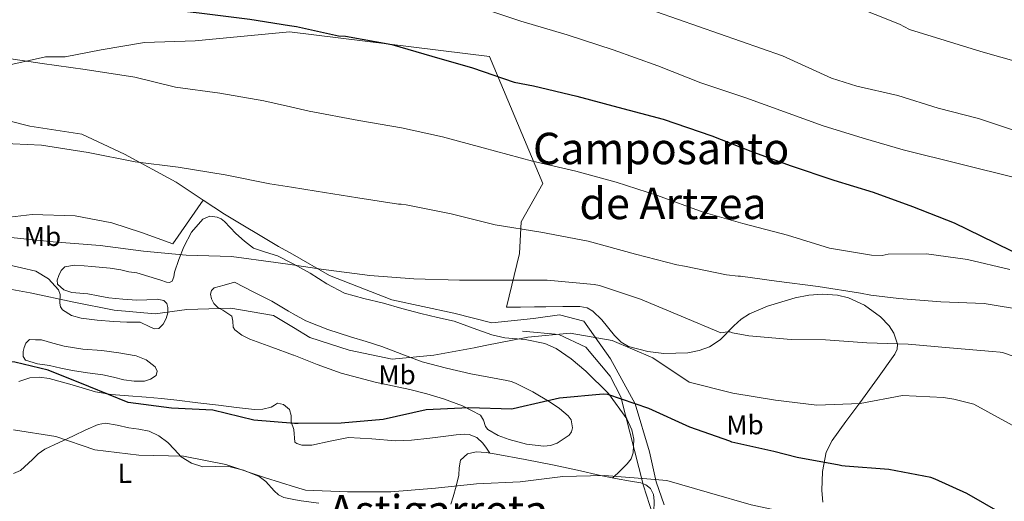
# Model space of a CAD drawing. Extents: x 586884 to 593753, y 743068 to 747785.
# Drawn here: x 590220 to 590580, y 745171 to 745347 of the extents above; entities that cross this region are included whole.
import ezdxf
from ezdxf.enums import TextEntityAlignment as Align

# ---------------------------------------------------------------- set-up
doc = ezdxf.new("R2010")
doc.units = 0
doc.header["$MEASUREMENT"] = 0
doc.linetypes.add('DGN Style 2', pattern=[78.1672, 46.90032, -31.26688])
doc.linetypes.add('DGN Style 3', pattern=[109.43408, 78.1672, -31.26688])
for name, color, linetype in [('Nivel 16', 7, 'Continuous'), ('Nivel 20', 7, 'Continuous'), ('Nivel 21', 7, 'Continuous'), ('Nivel 35', 7, 'Continuous'), ('Nivel 36', 7, 'Continuous'), ('Nivel 37', 7, 'Continuous'), ('Nivel 4', 7, 'Continuous'), ('Nivel 45', 7, 'Continuous'), ('Nivel 5', 7, 'Continuous'), ('Nivel 59', 7, 'Continuous')]:
    doc.layers.add(name, color=color, linetype=linetype)
doc.styles.add('Style-arialn', font='arialn.shx', dxfattribs={"bigfont": 'arialnbig.shx'})
doc.styles.add('Style-times', font='times.shx', dxfattribs={"bigfont": 'timesbig.shx'})

msp = doc.modelspace()

# ---------------------------------------------------------------- linework, layer by layer
at = {"layer": 'Nivel 16', "color": 1, "linetype": 'Continuous', "lineweight": 13}
for points in [[(590182.155, 745318.484, 895.018), (590187.083, 745318.356, 894.698), (590198.987, 745314.324, 894.442), (590223.627, 745308.116, 893.162), (590242.635, 745305.236, 892.074), (590258.251, 745297.876, 891.37), (590277.131, 745287.636, 889.706), (590287.027, 745281.098, 888.741)], [(590287.027, 745281.098, 888.741), (590294.859, 745275.924, 887.978), (590314.635, 745264.148, 886.698), (590319.68, 745261.27, 886.334)], [(590319.68, 745261.27, 886.334), (590333.259, 745253.524, 885.354), (590356.043, 745244.628, 883.754), (590378.699, 745239.7, 883.114), (590392.651, 745236.244, 882.858), (590407.819, 745237.78, 882.858), (590417.355, 745239.06, 882.794), (590426.251, 745236.756, 882.026), (590435.979, 745223.06, 880.298), (590445.003, 745206.548, 877.354), (590450.315, 745189.012, 874.41), (590452.683, 745178.068, 872.49), (590455.63, 745169.559, 868.731)]]:
    msp.add_polyline3d(points, dxfattribs=at)
at = {"layer": 'Nivel 20', "color": 7, "linetype": 'DGN Style 2', "lineweight": 0}
msp.add_polyline3d([(590287.027, 745281.098, 888.053), (590275.915, 745265.108, 887.146), (590264.523, 745269.204, 887.466), (590253.643, 745272.724, 887.466), (590240.203, 745275.348, 887.786), (590224.459, 745275.796, 887.786), (590210.187, 745274.196, 887.594), (590195.275, 745272.148, 887.21), (590180.171, 745271.316, 887.21), (590163.275, 745270.804, 887.594), (590155.019, 745278.164, 889.13), (590145.355, 745289.876, 891.178), (590142.224, 745301.64, 892.541)], dxfattribs=at)
at = {"layer": 'Nivel 21', "color": 7, "linetype": 'DGN Style 3', "lineweight": 0}
msp.add_polyline3d([(590403.769, 745233.086, 880.561), (590417.172, 745231.952, 879.995), (590426.989, 745227.229, 878.974), (590435.862, 745216.65, 876.72), (590439.826, 745209.093, 875.193), (590448.132, 745176.598, 869.471), (590456.438, 745150.149, 864.588), (590463.99, 745141.837, 863.247), (590478.337, 745129.746, 861.3), (590518.358, 745109.343, 858.623), (590586.32, 745064.002, 854.344)], dxfattribs=at)
at = {"layer": 'Nivel 35', "color": 92, "linetype": 'DGN Style 3', "lineweight": 0}
for points in [[(590318.611, 745342.612, 899.615), (590284.086, 745339.391, 887.466), (590265.612, 745338.731, 889.108), (590249.778, 745336.09, 890.794), (590236.582, 745333.45, 891.637), (590229.324, 745333.45, 892.97), (590217.448, 745330.809, 894.378), (590205.572, 745326.848, 895.443), (590201.594, 745326.874, 897.763), (590196.309, 745330.932, 898.884), (590191.435, 745335.572, 899.754), (590184.953, 745343.939, 900.525), (590177.004, 745357.722, 901.145)], [(590513.66, 745170.573, 872.309), (590513.288, 745174.87, 873.944), (590513.51, 745181.827, 875.369), (590514.949, 745188.872, 876.362), (590517.062, 745193.139, 876.792), (590522.077, 745200.129, 876.617), (590527.154, 745206.926, 876.792), (590533.713, 745215.838, 878.918), (590540.047, 745224.733, 881.576), (590540.853, 745226.504, 882.125), (590541.004, 745228.401, 882.703), (590539.687, 745232.383, 883.902), (590537.891, 745235.032, 884.692), (590534.762, 745238.34, 885.676), (590528.925, 745242.688, 887.044), (590523.004, 745245.325, 888.022), (590519.003, 745246.261, 888.478), (590513.592, 745246.638, 888.866), (590508.603, 745246.282, 888.939), (590503.558, 745245.388, 888.705), (590493.476, 745242.287, 887.519), (590486.906, 745239.492, 886.36), (590483.752, 745237.525, 885.445), (590481.067, 745235.066, 884.204), (590476.087, 745229.934, 881.662), (590472.239, 745227.361, 880.664), (590468.418, 745226.023, 880.306), (590464.271, 745225.209, 880.052), (590455.499, 745224.973, 879.825), (590449.7, 745225.706, 879.858), (590442.619, 745227.586, 880.095), (590439.886, 745229.169, 880.27), (590437.424, 745231.578, 880.485), (590432.797, 745237.291, 880.967), (590429.523, 745240.497, 881.276), (590427.444, 745241.684, 881.431), (590424.793, 745242.187, 881.576), (590418.617, 745242.115, 881.294), (590412.368, 745242.043, 880.913), (590408.278, 745241.995, 881.348), (590403.152, 745241.936, 882.487), (590398.027, 745241.876, 883.626), (590402.731, 745261.523, 887.092), (590403.297, 745273.152, 889.107), (590411.286, 745287.189, 891.661), (590391.731, 745333.633, 899.316), (590318.611, 745342.612, 899.615)]]:
    msp.add_polyline3d(points, dxfattribs=at)
at = {"layer": 'Nivel 36', "color": 92, "linetype": 'Continuous', "lineweight": 0}
for points in [[(590215.284, 745257.538, 882.542), (590220.543, 745256.305, 882.186), (590225.878, 745255.09, 881.783), (590230.44, 745252.242, 881.33), (590234.152, 745248.262, 880.86), (590234.761, 745246.519, 880.716), (590234.633, 745243.428, 880.528), (590234.798, 745242.009, 880.432), (590235.544, 745240.884, 880.326), (590238.823, 745238.905, 879.67), (590242.449, 745237.908, 879.054), (590248.323, 745237.168, 878.806), (590254.21, 745236.644, 878.684), (590259.079, 745236.483, 878.598), (590263.951, 745236.373, 878.623), (590267.488, 745234.754, 878.89), (590269.187, 745233.935, 879.093), (590270.85, 745234.069, 879.3), (590272.457, 745235.662, 879.579), (590273.512, 745237.781, 879.936), (590274.152, 745239.799, 880.642), (590274.156, 745241.815, 881.393), (590273.701, 745243.255, 881.673), (590272.628, 745244.323, 881.824), (590270.154, 745244.881, 881.929), (590266.433, 745244.636, 882.041), (590262.721, 745244.425, 882.05), (590257.593, 745244.83, 881.964), (590252.473, 745245.363, 881.865), (590248.681, 745246.059, 881.774), (590244.907, 745246.823, 881.681), (590241.976, 745247.066, 881.691), (590239.027, 745247.287, 881.804), (590236.119, 745248.251, 882.288), (590233.802, 745250.274, 882.686), (590233.623, 745251.84, 882.656), (590234.284, 745253.468, 882.625), (590235.094, 745255.318, 882.604), (590236.446, 745256.673, 882.583), (590239.97, 745257.298, 882.531), (590243.495, 745257.056, 882.481), (590246.267, 745256.84, 882.567), (590249.039, 745256.589, 882.686), (590252.993, 745256.154, 882.668), (590256.937, 745255.635, 882.666), (590259.879, 745254.9, 882.768), (590262.73, 745254.435, 882.655), (590271.512, 745251.85, 882.689), (590273.68, 745251.06, 882.733), (590274.746, 745250.951, 882.785), (590275.683, 745251.439, 882.865), (590276.318, 745253.051, 883.178), (590276.538, 745254.736, 883.523), (590278.183, 745259.361, 884.123), (590279.986, 745263.973, 884.664), (590282.774, 745269.363, 885.378), (590286.938, 745274.111, 885.717), (590289.523, 745275.167, 885.637), (590292.198, 745274.805, 885.541), (590293.578, 745274.177, 885.519), (590294.841, 745273.287, 885.453), (590296.964, 745271.103, 885.074), (590299.039, 745268.928, 884.62), (590302.099, 745266.05, 884.02), (590305.438, 745263.486, 883.435), (590309.79, 745261.988, 883.239), (590314.232, 745260.693, 883.216), (590319.725, 745257.853, 882.844)], [(590319.725, 745257.853, 882.844), (590320.205, 745257.605, 882.811), (590326.121, 745254.411, 882.338), (590332.267, 745250.486, 881.593), (590338.675, 745247.037, 880.934), (590345.784, 745245.067, 880.679), (590352.96, 745243.403, 880.583), (590359.752, 745241.389, 880.606), (590366.587, 745239.546, 880.539), (590372.74, 745238.162, 880.32), (590378.892, 745236.777, 880.101), (590385.756, 745234.294, 879.246), (590392.619, 745231.811, 878.392), (590397.363, 745230.698, 877.904), (590404.758, 745230.051, 877.385), (590412.021, 745228.619, 876.912), (590416.094, 745226.736, 876.595), (590421.638, 745222.981, 876.131), (590426.947, 745218.541, 875.659), (590435.23, 745210.28, 874.718), (590441.958, 745201.059, 873.495), (590443.775, 745197.026, 872.917), (590444.528, 745193.622, 872.419), (590444.341, 745188.598, 871.658), (590443.525, 745186.388, 871.304), (590442.15, 745184.544, 870.989), (590439.505, 745181.985, 870.531), (590436.858, 745179.427, 870.073)], [(590320.165, 745224.306, 878.479), (590320.112, 745224.327, 878.479), (590312.117, 745227.3, 878.893), (590304.121, 745230.264, 879.669), (590301.201, 745231.687, 880.194), (590298.558, 745233.584, 880.716), (590297.973, 745234.652, 880.836), (590297.915, 745236.747, 880.979), (590297.516, 745238.614, 881.168), (590294.282, 745240.81, 881.701), (590292.448, 745241.825, 881.97), (590290.937, 745243.271, 882.235), (590290.033, 745244.933, 882.461), (590289.739, 745246.621, 882.686), (590290.097, 745248.019, 882.95), (590291.066, 745248.981, 883.138), (590294.753, 745250.014, 883.2), (590298.44, 745251.046, 882.214), (590305.264, 745247.566, 882.08), (590312.087, 745244.085, 881.947), (590318.284, 745240.471, 881.789), (590319.965, 745239.528, 881.738)], [(590319.965, 745239.528, 881.738), (590324.56, 745236.95, 881.598), (590332.643, 745233.71, 881.277), (590340.887, 745231.015, 880.819), (590346.611, 745229.298, 880.188), (590352.328, 745227.566, 879.587), (590359.718, 745224.73, 879.318), (590367.141, 745221.957, 879.054), (590376.012, 745219.559, 878.61), (590384.968, 745217.544, 878.151), (590391.53, 745216.322, 877.78), (590398.081, 745215.113, 877.33), (590399.708, 745214.694, 876.905), (590401.278, 745214.127, 876.468), (590407.663, 745210.909, 875.948), (590413.918, 745207.161, 875.442), (590417.345, 745204.815, 875.092), (590420.5, 745202.168, 874.703), (590421.584, 745200.647, 874.431), (590422.1, 745197.723, 873.848), (590421.736, 745196.304, 873.574), (590420.883, 745195.118, 873.369), (590416.466, 745192.1, 872.939), (590414.109, 745191.288, 872.827), (590411.676, 745191.027, 872.774), (590405.279, 745191.742, 872.803), (590398.899, 745193.459, 873), (590394.877, 745195.01, 873.281), (590391.151, 745197.101, 873.759), (590390.251, 745198.288, 874.073), (590389.621, 745200.611, 874.737), (590388.428, 745202.456, 875.216), (590381.866, 745205.856, 875.857), (590374.956, 745208.409, 876.304), (590368.827, 745210.184, 876.587), (590362.676, 745211.853, 876.879), (590349.962, 745214.509, 877.66), (590337.45, 745217.727, 878.438), (590328.776, 745220.987, 878.507), (590320.165, 745224.306, 878.479)], [(590227.895, 745229.918, 878.192), (590232.016, 745228.77, 878.048), (590236.137, 745227.623, 877.905), (590242.975, 745226.583, 877.788), (590249.916, 745226.037, 877.74), (590256.227, 745225.151, 877.66), (590262.522, 745224.107, 877.412), (590266.198, 745222.625, 876.885), (590269.433, 745220.124, 876.14), (590270.242, 745218.542, 875.828), (590269.79, 745216.936, 875.524), (590267.826, 745215.533, 875.261), (590265.606, 745214.893, 875.175), (590261.809, 745214.874, 875.306), (590258.048, 745215.346, 875.442), (590254.187, 745216.279, 875.203), (590250.312, 745217.141, 875.052), (590244.759, 745217.894, 875.347), (590239.219, 745218.745, 875.647), (590235.014, 745219.631, 875.804), (590230.812, 745220.535, 875.955), (590226.435, 745221.125, 876.039), (590222.068, 745222.491, 876.181), (590221.187, 745223.92, 876.374), (590221.207, 745225.676, 876.612), (590221.52, 745227.193, 876.786), (590222.194, 745228.705, 876.961), (590223.528, 745230.057, 877.248), (590225.712, 745229.988, 877.31), (590227.895, 745229.918, 877.371)], [(590320.582, 745192.579, 873.105), (590320.238, 745197.212, 873.649), (590319.268, 745199.975, 873.841), (590319.171, 745202.238, 873.956), (590318.566, 745204.504, 874.067), (590316.412, 745206.311, 874.175), (590314.185, 745206.825, 874.252), (590313.063, 745206.105, 874.138), (590311.845, 745205.298, 874.006), (590308.835, 745204.595, 874.029), (590305.806, 745204.418, 874.047), (590299.252, 745205.204, 874.013), (590292.699, 745206.009, 873.985), (590285.054, 745206.97, 873.975), (590277.407, 745207.92, 873.985), (590271.782, 745208.508, 874.024), (590266.15, 745209.02, 874.129), (590259.767, 745209.485, 874.322), (590253.383, 745209.941, 874.539), (590247.622, 745210.951, 874.78), (590239.159, 745213.496, 875.193), (590230.676, 745215.833, 875.442), (590227.161, 745216.279, 875.353), (590223.622, 745216.121, 875.175), (590219.626, 745214.766, 874.989)], [(590217.632, 745181.088, 866.245), (590220.206, 745182.179, 866.762), (590224.652, 745186.174, 867.754), (590226.742, 745188.28, 868.246), (590229.149, 745189.917, 868.736), (590234.385, 745192.37, 869.672), (590239.646, 745194.815, 870.579), (590244.096, 745196.999, 871.149), (590248.613, 745199.043, 871.456), (590251.309, 745199.501, 871.542), (590255.556, 745198.792, 871.493), (590259.81, 745197.802, 871.237), (590263.562, 745197.261, 870.739), (590267.277, 745196.536, 870.228), (590270.866, 745194.862, 870.001), (590274.106, 745192.414, 869.789), (590276.505, 745189.799, 869.139), (590278.967, 745187.182, 868.648), (590282.759, 745184.887, 868.786), (590286.89, 745183.505, 868.955), (590291.387, 745183.6, 869.031), (590295.883, 745183.785, 869.087), (590301.814, 745182.283, 869.077), (590307.536, 745179.915, 868.912), (590309.934, 745178.109, 868.71), (590312.98, 745174.67, 868.252), (590314.625, 745173.214, 868.03), (590316.582, 745172.297, 867.859), (590320.86, 745171.435, 867.631)], [(590391.893, 745188.516, 871.386), (590390.608, 745190.338, 871.261), (590389.323, 745192.159, 871.136), (590387.14, 745194.207, 871.156), (590384.34, 745195.384, 871.557), (590382.449, 745195.497, 872.048), (590379.605, 745195.179, 872.959), (590376.761, 745194.861, 873.87), (590369.966, 745194.048, 873.585), (590363.17, 745193.234, 873.3), (590357.425, 745193.019, 873.111), (590348.76, 745193.709, 872.979), (590340.128, 745194.175, 872.949), (590333.424, 745192.925, 873.134), (590326.764, 745191.453, 873.388), (590323.083, 745191.461, 873.167), (590321.272, 745192.064, 873.064), (590320.582, 745192.579, 873.105)], [(590377.635, 745169.881, 867.905), (590378.447, 745172.495, 868.385), (590379.586, 745176.447, 869.348), (590380.587, 745180.407, 870.316), (590380.676, 745183.149, 870.977), (590381.209, 745185.896, 871.632), (590383.685, 745188.246, 871.909), (590386.892, 745189.005, 871.72), (590390.522, 745188.723, 871.477), (590394.137, 745188.177, 871.237), (590404.802, 745186.243, 870.57), (590415.444, 745184.152, 870.008), (590423.906, 745182.245, 869.998), (590432.362, 745180.317, 870.14), (590437.847, 745179.231, 870.058), (590443.346, 745178.197, 869.877), (590447.099, 745177.586, 869.514), (590448.897, 745176.925, 869.277), (590450.603, 745175.613, 869.087), (590451.756, 745173.359, 869.146), (590451.95, 745171.015, 869.087), (590451.809, 745166.951, 868.187)], [(590320.86, 745171.435, 867.631), (590322.917, 745171.02, 867.522), (590329.321, 745170.189, 867.332)]]:
    msp.add_polyline3d(points, dxfattribs=at)
at = {"layer": 'Nivel 4', "color": 30, "linetype": 'Continuous', "lineweight": 30, "flags": 128}
for points, elevation in [([(590015.625, 745321.879), (590022.701, 745321.879), (590039.117, 745322.743), (590056.045, 745324.791), (590072.077, 745328.151), (590083.405, 745332.119), (590097.805, 745338.679), (590112.045, 745344.599), (590127.309, 745351.159), (590131.501, 745352.183), (590146.765, 745354.807), (590162.701, 745358.007), (590179.821, 745359.255), (590184.365, 745358.935), (590202.061, 745357.591), (590217.741, 745357.175), (590234.125, 745355.767), (590252.941, 745353.655), (590268.365, 745351.575), (590285.549, 745349.623), (590304.045, 745347.319), (590318.579, 745345.005)], 900), ([(590318.579, 745345.005), (590321.133, 745344.599), (590336.557, 745341.239), (590339.053, 745341.015), (590356.045, 745338.007), (590370.669, 745333.751), (590385.581, 745329.495), (590400.813, 745324.279), (590407.821, 745322.839), (590423.757, 745319.095), (590438.637, 745315.127), (590455.309, 745310.743), (590473.101, 745304.663), (590487.309, 745299.031), (590501.741, 745293.783), (590517.709, 745288.439), (590532.077, 745283.959), (590546.445, 745278.743), (590561.758, 745272.716), (590576.43, 745265.628), (590590.142, 745258.844)], 900), ([(590320.493, 745199.407), (590305.509, 745200.548), (590290.597, 745204.19), (590275.451, 745204.93), (590259.624, 745207.01), (590245.201, 745212.885), (590230.398, 745218.926), (590218.141, 745221.787), (590202.24, 745222.311), (590187.03, 745220.063), (590172.468, 745215.381), (590156.885, 745212.5), (590140.825, 745211.677), (590126.545, 745214.988), (590112.581, 745221.413), (590099.576, 745222.881), (590098.863, 745222.498), (590087.999, 745212.121), (590076.424, 745200.982), (590070.71, 745198.761)], 875), ([(590579.524, 745166.215), (590566.388, 745173.751), (590554.755, 745178.975), (590553.117, 745179.577), (590537.781, 745182.583), (590521.845, 745183.796), (590520.602, 745183.859), (590519.667, 745184.081), (590504.256, 745186.931), (590495.765, 745189.084), (590480.424, 745192.556), (590479.644, 745192.858), (590465.06, 745198.047), (590450.069, 745204.863), (590435.097, 745209.97), (590433.309, 745210.105), (590417.404, 745208.677), (590402.533, 745205.164), (590399.899, 745204.59), (590384.25, 745205.116), (590368.569, 745204.295), (590352.821, 745200.782), (590337.521, 745199.502), (590321.751, 745199.311), (590320.493, 745199.407)], 875)]:
    msp.add_lwpolyline(points, dxfattribs=dict(at, elevation=elevation))
at = {"layer": 'Nivel 5', "color": 30, "linetype": 'Continuous', "lineweight": 0, "flags": 128}
for points, elevation in [([(590317.58, 745421.032), (590325.933, 745418.775), (590342.061, 745415.287), (590357.229, 745412.087), (590371.725, 745407.671), (590408.301, 745394.359), (590424.013, 745389.623), (590441.357, 745383.991), (590457.453, 745378.391), (590471.917, 745373.463), (590488.557, 745366.903), (590504.685, 745359.479), (590518.669, 745353.847), (590523.917, 745352.503), (590541.71, 745345.5), (590545.358, 745343.516), (590571.454, 745335.468), (590586.094, 745331.34)], 915), ([(590317.953, 745392.632), (590326.189, 745390.967), (590342.445, 745386.551), (590356.973, 745382.359), (590372.941, 745377.015), (590387.853, 745372.439), (590390.029, 745372.055), (590390.925, 745372.023), (590392.813, 745371.287), (590408.141, 745365.687), (590422.221, 745360.247), (590437.549, 745354.839), (590452.845, 745350.007), (590498.893, 745333.815), (590516.845, 745325.655), (590526.157, 745322.807), (590541.069, 745319.319), (590555.886, 745314.764), (590570.622, 745310.924), (590585.614, 745305.964)], 910), ([(590584.814, 745289.068), (590543.053, 745299.479), (590528.461, 745303.703), (590513.837, 745308.311), (590499.629, 745313.335), (590485.453, 745318.519), (590469.101, 745324.023), (590453.293, 745330.167), (590437.005, 745336.119), (590420.141, 745341.591), (590403.277, 745346.615), (590387.117, 745351.863), (590371.853, 745357.111), (590357.709, 745360.375), (590352.557, 745360.855), (590336.301, 745364.407), (590321.421, 745367.671), (590319.917, 745367.927), (590318.274, 745368.266)], 905), ([(590212.557, 745333.335), (590228.205, 745331.127), (590243.821, 745328.887), (590262.029, 745326.007), (590276.877, 745322.423), (590293.101, 745320.215), (590309.165, 745317.431), (590318.971, 745315.191)], 895), ([(590318.971, 745315.191), (590325.837, 745313.623), (590343.949, 745310.167), (590359.533, 745307.511), (590374.509, 745304.215), (590389.421, 745300.215), (590407.437, 745295.287), (590423.373, 745291.639), (590438.061, 745287.703), (590453.229, 745282.807), (590469.965, 745276.695), (590484.397, 745272.503), (590500.781, 745268.215), (590516.141, 745263.511), (590531.533, 745260.983), (590535.373, 745260.855), (590537.62, 745261.347), (590551.599, 745261.432), (590566.535, 745259.353), (590582.111, 745255.729)], 895), ([(590212.077, 745301.879), (590227.917, 745301.207), (590244.973, 745298.487), (590262.189, 745295.063), (590277.901, 745293.079), (590295.085, 745290.295), (590311.405, 745286.999), (590319.358, 745285.766)], 890), ([(590588.212, 745240.712), (590572.727, 745243.251), (590556.876, 745243.843), (590541.483, 745245.062), (590531.216, 745246.34), (590527.403, 745246.995), (590511.995, 745249.534), (590496.673, 745251.453), (590483.526, 745253.242), (590482.671, 745253.309), (590478.394, 745253.803), (590463.135, 745256.888), (590460.333, 745257.399), (590445.165, 745261.367), (590427.885, 745266.071), (590410.573, 745269.367), (590393.773, 745272.055), (590377.709, 745276.087), (590361.229, 745279.351), (590359.469, 745279.575), (590358.477, 745279.575), (590343.597, 745281.975), (590328.333, 745284.375), (590319.358, 745285.766)], 890), ([(590216.717, 745267.351), (590232.173, 745265.879), (590249.421, 745264.503), (590265.229, 745262.391), (590280.845, 745260.919), (590297.357, 745260.503), (590313.645, 745258.295), (590319.731, 745257.389)], 885), ([(590319.731, 745257.389), (590330.189, 745255.831), (590348.013, 745253.559), (590364.077, 745252.247), (590380.781, 745251.767), (590395.853, 745251.831), (590412.845, 745251.799), (590430.093, 745250.263), (590432.013, 745249.815), (590446.989, 745244.855), (590461.869, 745238.679), (590476.429, 745232.535), (590478.754, 745232.95), (590479.687, 745232.884), (590480.622, 745232.584), (590486.616, 745231.488), (590502.088, 745230.037), (590514.594, 745229.95), (590529.751, 745228.884), (590544.901, 745228.438), (590560.063, 745227.061), (590575.69, 745225.69), (590578.488, 745225.489), (590579.344, 745225.344), (590594.315, 745220.237)], 885), ([(590320.032, 745234.481), (590312.782, 745238.902), (590297.12, 745241.53), (590281.057, 745241.085), (590269.46, 745239.535), (590254.437, 745240.78), (590239.698, 745243.709), (590223.735, 745247.134), (590208.829, 745249.893)], 880), ([(590582.895, 745198.768), (590568.904, 745206.372), (590561.58, 745208.306), (590557.847, 745208.806), (590542.77, 745209.563), (590527.271, 745206.664), (590511.511, 745206.092), (590496.345, 745207.858), (590480.781, 745210.473), (590464.813, 745214.481), (590451.463, 745223.434), (590436.617, 745229.684), (590421.29, 745232.357), (590405.739, 745230.906), (590390.157, 745227.857), (590386.125, 745227.073), (590371.339, 745224.408), (590356.167, 745222.876), (590340.415, 745226.219), (590326.085, 745230.79), (590320.032, 745234.481)], 880), ([(590320.799, 745176.115), (590309.773, 745179.414), (590295.356, 745184.364), (590279.858, 745187.456), (590263.496, 745187.808), (590247.375, 745189.761), (590233.127, 745194.627), (590217.634, 745197.004)], 870), ([(590591.909, 745137.857), (590577.003, 745144.052), (590561.335, 745148.918), (590547.053, 745154.81), (590546.272, 745155.189), (590540.112, 745157.293), (590525.234, 745161.08), (590524.144, 745161.301), (590517.911, 745162.937), (590502.883, 745166.257), (590487.466, 745169.573), (590472.27, 745173.978), (590456.607, 745178.456), (590449.298, 745179.148), (590433.674, 745180.287), (590418.61, 745179.956), (590403.021, 745178.066), (590387.002, 745177.327), (590371.999, 745175.712), (590355.649, 745174.298), (590339.793, 745174.317), (590324.48, 745175.013), (590320.799, 745176.115)], 870)]:
    msp.add_lwpolyline(points, dxfattribs=dict(at, elevation=elevation))
at = {"layer": 'Nivel 59', "color": 7, "linetype": 'Continuous', "lineweight": 0}
msp.add_polyline3d([(590513.66, 745170.573, 872.309), (590513.288, 745174.87, 873.944), (590513.51, 745181.827, 875.369), (590514.949, 745188.872, 876.362), (590517.062, 745193.139, 876.792), (590522.077, 745200.129, 876.617), (590527.154, 745206.926, 876.792), (590533.713, 745215.838, 878.918), (590540.047, 745224.733, 881.576), (590540.853, 745226.504, 882.125), (590541.004, 745228.401, 882.703), (590539.687, 745232.383, 883.902), (590537.891, 745235.032, 884.692), (590534.762, 745238.34, 885.676), (590528.925, 745242.688, 887.044), (590523.004, 745245.325, 888.022), (590519.003, 745246.261, 888.478), (590513.592, 745246.638, 888.866), (590508.603, 745246.282, 888.939), (590503.558, 745245.388, 888.705), (590493.476, 745242.287, 887.519), (590486.906, 745239.492, 886.36), (590483.752, 745237.525, 885.445), (590481.067, 745235.066, 884.204), (590476.087, 745229.934, 881.662), (590472.239, 745227.361, 880.664), (590468.418, 745226.023, 880.306), (590464.271, 745225.209, 880.052), (590455.499, 745224.973, 879.825), (590449.7, 745225.706, 879.858), (590442.619, 745227.586, 880.095), (590439.886, 745229.169, 880.27), (590437.424, 745231.578, 880.485), (590432.797, 745237.291, 880.967), (590429.523, 745240.497, 881.276), (590427.444, 745241.684, 881.431), (590424.793, 745242.187, 881.576), (590418.617, 745242.115, 881.294), (590412.368, 745242.043, 880.913), (590408.278, 745241.995, 881.348), (590403.152, 745241.936, 882.487), (590398.027, 745241.876, 883.626), (590402.731, 745261.523, 887.092), (590403.297, 745273.152, 889.107), (590411.286, 745287.189, 891.661), (590391.731, 745333.633, 899.316), (590318.611, 745342.612, 899.615), (590284.086, 745339.391, 887.466), (590265.612, 745338.731, 889.108), (590249.778, 745336.09, 890.794), (590236.582, 745333.45, 891.637), (590229.324, 745333.45, 892.97), (590217.448, 745330.809, 894.378)], dxfattribs=at)

# ---------------------------------------------------------------- texts
at = {"layer": 'Nivel 37', "color": 92, "linetype": 'Continuous', "lineweight": 0, "style": 'Style-arialn'}
for s, rotation, p in [('Mb', 0.38582, (590228.271, 745267.769, 885.217)), ('Mb', 0.38582, (590357.948, 745217.179, 878.391)), ('Mb', 0.66644, (590485.201, 745198.834, 876.969)), ('L', 0.38582, (590258.386, 745181.119, 868.141))]:
    msp.add_text(s, height=7, rotation=rotation, dxfattribs=at).set_placement(p, align=Align.MIDDLE_CENTER)
at = {"layer": 'Nivel 45', "color": 7, "linetype": 'Continuous', "lineweight": 0, "style": 'Style-times'}
for s, p in [('Camposanto', (590454.536, 745299.969, 898.073)), ('de Artzea', (590458.877, 745279.879, 891.119)), ('Astigarreta', (590373.061, 745167.399, 867.376))]:
    msp.add_text(s, height=11.5, dxfattribs=at).set_placement(p, align=Align.MIDDLE_CENTER)

doc.saveas('drawing.dxf')
